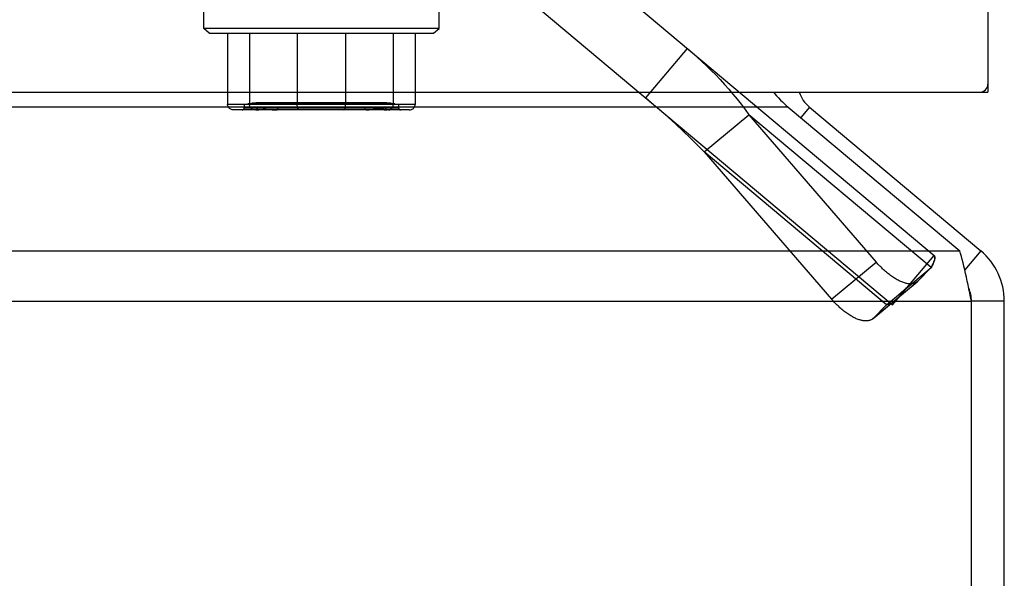
# Model space of a CAD drawing. Units: inches. Extents: x -23.2 to 31.7, y -12.2 to 23.2.
# Drawn here: x -0.1 to 1.7, y -5 to -4 of the extents above; entities that cross this region are included whole.
import ezdxf

# ---------------------------------------------------------------- set-up
doc = ezdxf.new("R2010")
doc.units = ezdxf.units.IN
doc.header["$MEASUREMENT"] = 0
for name, pattern in [('AI-Linetype-117', [1.819407, 0.909703, -0.909703]), ('AI-Linetype-122', [1.819407, 0.909703, -0.909703]), ('AI-Linetype-123', [1.819407, 0.909703, -0.909703]), ('AI-Linetype-124', [1.819407, 0.909703, -0.909703]), ('AI-Linetype-125', [1.819407, 0.909703, -0.909703]), ('AI-Linetype-126', [1.819407, 0.909703, -0.909703]), ('AI-Linetype-127', [1.819407, 0.909703, -0.909703]), ('AI-Linetype-130', [1.819407, 0.909703, -0.909703]), ('AI-Linetype-131', [1.819407, 0.909703, -0.909703]), ('AI-Linetype-132', [1.819407, 0.909703, -0.909703]), ('AI-Linetype-133', [1.819407, 0.909703, -0.909703]), ('AI-Linetype-134', [1.819407, 0.909703, -0.909703]), ('AI-Linetype-135', [1.819407, 0.909703, -0.909703]), ('AI-Linetype-136', [1.819407, 0.909703, -0.909703]), ('AI-Linetype-137', [1.819407, 0.909703, -0.909703]), ('AI-Linetype-138', [1.819407, 0.909703, -0.909703]), ('AI-Linetype-139', [1.819407, 0.909703, -0.909703]), ('AI-Linetype-140', [1.819407, 0.909703, -0.909703]), ('AI-Linetype-141', [1.819407, 0.909703, -0.909703]), ('AI-Linetype-142', [1.819407, 0.909703, -0.909703]), ('AI-Linetype-143', [1.819407, 0.909703, -0.909703]), ('AI-Linetype-149', [1.819407, 0.909703, -0.909703]), ('AI-Linetype-150', [1.819407, 0.909703, -0.909703]), ('AI-Linetype-151', [1.819407, 0.909703, -0.909703]), ('AI-Linetype-152', [1.819407, 0.909703, -0.909703]), ('AI-Linetype-153', [1.819407, 0.909703, -0.909703]), ('AI-Linetype-154', [1.819407, 0.909703, -0.909703]), ('AI-Linetype-155', [1.819407, 0.909703, -0.909703]), ('AI-Linetype-156', [1.819407, 0.909703, -0.909703]), ('AI-Linetype-157', [1.819407, 0.909703, -0.909703]), ('AI-Linetype-158', [1.819407, 0.909703, -0.909703]), ('AI-Linetype-159', [1.819407, 0.909703, -0.909703]), ('AI-Linetype-160', [1.819407, 0.909703, -0.909703]), ('AI-Linetype-164', [1.819407, 0.909703, -0.909703]), ('AI-Linetype-165', [1.819407, 0.909703, -0.909703]), ('AI-Linetype-166', [1.819407, 0.909703, -0.909703]), ('AI-Linetype-167', [1.819407, 0.909703, -0.909703]), ('AI-Linetype-168', [1.819407, 0.909703, -0.909703]), ('AI-Linetype-169', [1.819407, 0.909703, -0.909703]), ('AI-Linetype-170', [1.819407, 0.909703, -0.909703]), ('AI-Linetype-171', [1.819407, 0.909703, -0.909703]), ('AI-Linetype-191', [1.819407, 0.909703, -0.909703]), ('AI-Linetype-192', [1.819407, 0.909703, -0.909703]), ('AI-Linetype-193', [1.819407, 0.909703, -0.909703]), ('AI-Linetype-204', [1.819407, 0.909703, -0.909703]), ('AI-Linetype-217', [1.819407, 0.909703, -0.909703]), ('AI-Linetype-219', [1.819407, 0.909703, -0.909703]), ('AI-Linetype-220', [1.819407, 0.909703, -0.909703]), ('AI-Linetype-221', [1.819407, 0.909703, -0.909703]), ('AI-Linetype-229', [1.819407, 0.909703, -0.909703]), ('AI-Linetype-233', [1.819407, 0.909703, -0.909703]), ('AI-Linetype-234', [1.819407, 0.909703, -0.909703]), ('AI-Linetype-235', [1.819407, 0.909703, -0.909703]), ('AI-Linetype-236', [1.819407, 0.909703, -0.909703]), ('AI-Linetype-238', [1.819407, 0.909703, -0.909703]), ('AI-Linetype-247', [1.819407, 0.909703, -0.909703]), ('AI-Linetype-251', [1.819407, 0.909703, -0.909703]), ('AI-Linetype-259', [1.819407, 0.909703, -0.909703]), ('AI-Linetype-261', [1.819407, 0.909703, -0.909703]), ('AI-Linetype-263', [1.819407, 0.909703, -0.909703]), ('AI-Linetype-264', [1.819407, 0.909703, -0.909703]), ('AI-Linetype-265', [1.819407, 0.909703, -0.909703]), ('AI-Linetype-269', [1.819407, 0.909703, -0.909703]), ('AI-Linetype-276', [1.819407, 0.909703, -0.909703]), ('AI-Linetype-295', [1.819407, 0.909703, -0.909703]), ('AI-Linetype-299', [1.819407, 0.909703, -0.909703]), ('AI-Linetype-300', [1.819407, 0.909703, -0.909703]), ('AI-Linetype-302', [1.819407, 0.909703, -0.909703]), ('AI-Linetype-303', [1.819407, 0.909703, -0.909703]), ('AI-Linetype-304', [1.819407, 0.909703, -0.909703]), ('AI-Linetype-305', [1.819407, 0.909703, -0.909703]), ('AI-Linetype-306', [1.819407, 0.909703, -0.909703]), ('AI-Linetype-307', [1.819407, 0.909703, -0.909703]), ('AI-Linetype-308', [1.819407, 0.909703, -0.909703]), ('AI-Linetype-310', [1.819407, 0.909703, -0.909703]), ('AI-Linetype-312', [1.819407, 0.909703, -0.909703]), ('AI-Linetype-313', [1.819407, 0.909703, -0.909703]), ('AI-Linetype-335', [1.819407, 0.909703, -0.909703]), ('AI-Linetype-336', [1.819407, 0.909703, -0.909703])]:
    doc.linetypes.add(name, pattern=pattern)
doc.layers.add('DEFAULT_2', color=7, linetype='Continuous')

# ---------------------------------------------------------------- blocks, each defined once
blk = doc.blocks.new('block 823')
at = {"color": 7, "lineweight": 25}
blk.add_lwpolyline([(1.6772, -4.5362), (1.6172, -4.5362)], dxfattribs=at)
blk = doc.blocks.new('block 825')
at = {"color": 3, "lineweight": 25}
blk.add_lwpolyline([(-8.2628, -4.5362), (1.6172, -4.5362)], dxfattribs=at)
blk = doc.blocks.new('block 826')
at = {"color": 3, "lineweight": 25}
blk.add_lwpolyline([(-8.2413, -4.4443), (1.5958, -4.4443)], dxfattribs=at)
blk = doc.blocks.new('block 829')
at = {"color": 7, "lineweight": 25}
blk.add_lwpolyline([(1.321, -4.1814), (1.3051, -4.2003)], dxfattribs=at)
blk = doc.blocks.new('block 833')
at = {"color": 3, "lineweight": 25}
blk.add_lwpolyline([(1.2824, -4.1814), (-7.928, -4.1814)], dxfattribs=at)
blk = doc.blocks.new('block 834')
at = {"color": 3, "lineweight": 25}
blk.add_lwpolyline([(-8.1989, -4.1542), (1.6323, -4.1542)], dxfattribs=at)
blk = doc.blocks.new('block 835')
at = {"color": 7, "lineweight": 25}
blk.add_lwpolyline([(1.6323, -4.1542), (1.6473, -4.1542)], dxfattribs=at)
blk = doc.blocks.new('block 837')
at = {"color": 7, "lineweight": 25}
blk.add_lwpolyline([(1.6344, -4.4443), (1.6051, -4.4792)], dxfattribs=at)
blk = doc.blocks.new('block 851')
at = {"color": 3, "lineweight": 25}
blk.add_lwpolyline([(1.2824, -4.1814), (1.5958, -4.4443)], dxfattribs=at)
blk = doc.blocks.new('block 852')
at = {"color": 3, "lineweight": 25}
blk.add_lwpolyline([(1.321, -4.1814), (1.6344, -4.4443)], dxfattribs=at)
blk = doc.blocks.new('block 853')
at = {"color": 3, "lineweight": 25}
blk.add_lwpolyline([(1.6172, -9.4093), (1.6172, -4.5362)], dxfattribs=at)
blk = doc.blocks.new('block 854')
at = {"color": 3, "lineweight": 25}
blk.add_lwpolyline([(1.6473, -3.4642), (1.6473, -4.1542)], dxfattribs=at)
blk = doc.blocks.new('block 855')
at = {"color": 3, "lineweight": 25}
blk.add_lwpolyline([(1.6772, -9.4093), (1.6772, -4.5362)], dxfattribs=at)
blk = doc.blocks.new('block 857')
at = {"color": 3, "lineweight": 25}
blk.add_lwpolyline([(1.2552, -4.1542), (1.2574, -4.1567), (1.261, -4.1608), (1.2646, -4.1646), (1.2681, -4.1684), (1.2717, -4.1719), (1.2753, -4.1753), (1.2789, -4.1784), (1.2824, -4.1814)], dxfattribs=at)
blk = doc.blocks.new('block 858')
at = {"color": 3, "lineweight": 25}
blk.add_lwpolyline([(1.6172, -4.5362), (1.6157, -4.5288), (1.6142, -4.5213), (1.6126, -4.5139), (1.6111, -4.5066), (1.6096, -4.4994), (1.608, -4.4924), (1.6065, -4.4855), (1.605, -4.4788), (1.6034, -4.4724), (1.6019, -4.4662), (1.6004, -4.4602), (1.5989, -4.4546), (1.5973, -4.4493), (1.5958, -4.4443)], dxfattribs=at)
blk = doc.blocks.new('block 990')
at = {"color": 3, "lineweight": 25}
blk.add_open_spline([(1.6772, -4.5362), (1.6772, -4.5007), (1.6615, -4.4671), (1.6344, -4.4443)], degree=3, dxfattribs=at)
blk = doc.blocks.new('block 991')
at = {"color": 7, "lineweight": 25}
blk.add_open_spline([(1.6172, -4.5362), (1.6172, -4.5281), (1.6156, -4.5201), (1.6124, -4.5127)], degree=3, dxfattribs=at)
blk = doc.blocks.new('block 992')
at = {"color": 3, "lineweight": 25}
blk.add_open_spline([(1.3026, -4.1542), (1.3061, -4.1648), (1.3125, -4.1742), (1.321, -4.1814)], degree=3, dxfattribs=at)
blk = doc.blocks.new('block 993')
at = {"color": 3, "lineweight": 25}
blk.add_open_spline([(1.6323, -4.1542), (1.6406, -4.1542), (1.6473, -4.1475), (1.6473, -4.1392)], degree=3, dxfattribs=at)
blk = doc.blocks.new('block 1114')
at = {"layer": 'DEFAULT_2', "color": 253, "linetype": 'AI-Linetype-117', "lineweight": 25}
blk.add_lwpolyline([(0.6343, -4.0464), (0.6443, -4.0374)], dxfattribs=at)
blk = doc.blocks.new('block 1119')
at = {"layer": 'DEFAULT_2', "color": 253, "linetype": 'AI-Linetype-122', "lineweight": 25}
blk.add_lwpolyline([(1.1289, -4.2632), (1.2104, -4.1953)], dxfattribs=at)
blk = doc.blocks.new('block 1120')
at = {"layer": 'DEFAULT_2', "color": 253, "linetype": 'AI-Linetype-123', "lineweight": 25}
blk.add_lwpolyline([(1.3616, -4.5326), (1.4431, -4.4647)], dxfattribs=at)
blk = doc.blocks.new('block 1121')
at = {"layer": 'DEFAULT_2', "color": 253, "linetype": 'AI-Linetype-124', "lineweight": 25}
blk.add_lwpolyline([(1.5179, -4.5007), (1.5173, -4.5011), (1.5164, -4.5017), (1.5155, -4.5023), (1.5145, -4.5028), (1.5135, -4.5033), (1.5124, -4.5036), (1.5113, -4.5039), (1.5101, -4.5042), (1.5089, -4.5044), (1.5076, -4.5045), (1.5064, -4.5046), (1.505, -4.5046), (1.5037, -4.5045), (1.5023, -4.5044), (1.5008, -4.5042), (1.4994, -4.5039), (1.4979, -4.5036), (1.4964, -4.5032), (1.4948, -4.5028), (1.4932, -4.5023), (1.4916, -4.5017), (1.49, -4.5011), (1.4883, -4.5004), (1.4866, -4.4996), (1.485, -4.4988), (1.4832, -4.498), (1.4815, -4.497), (1.4798, -4.4961), (1.478, -4.495), (1.4763, -4.494), (1.4745, -4.4928), (1.4727, -4.4916), (1.4709, -4.4904), (1.4691, -4.4891), (1.4674, -4.4877), (1.4656, -4.4864), (1.4638, -4.4849), (1.462, -4.4834), (1.4602, -4.4819), (1.4585, -4.4804), (1.4567, -4.4788), (1.4549, -4.4771), (1.4532, -4.4755), (1.4515, -4.4737), (1.4498, -4.472), (1.4481, -4.4702), (1.4464, -4.4684), (1.4448, -4.4666), (1.4431, -4.4647)], dxfattribs=at)
blk = doc.blocks.new('block 1122')
at = {"layer": 'DEFAULT_2', "color": 253, "linetype": 'AI-Linetype-125', "lineweight": 25}
blk.add_lwpolyline([(1.4364, -4.5685), (1.4358, -4.569), (1.4349, -4.5696), (1.434, -4.5702), (1.433, -4.5707), (1.432, -4.5711), (1.4309, -4.5715), (1.4298, -4.5718), (1.4286, -4.5721), (1.4274, -4.5722), (1.4261, -4.5724), (1.4249, -4.5724), (1.4235, -4.5724), (1.4222, -4.5724), (1.4208, -4.5722), (1.4193, -4.572), (1.4179, -4.5718), (1.4164, -4.5715), (1.4148, -4.5711), (1.4133, -4.5706), (1.4117, -4.5701), (1.4101, -4.5696), (1.4085, -4.5689), (1.4068, -4.5682), (1.4051, -4.5675), (1.4034, -4.5667), (1.4017, -4.5658), (1.4, -4.5649), (1.3983, -4.5639), (1.3965, -4.5629), (1.3947, -4.5618), (1.393, -4.5607), (1.3912, -4.5595), (1.3894, -4.5582), (1.3876, -4.5569), (1.3858, -4.5556), (1.3841, -4.5542), (1.3823, -4.5528), (1.3805, -4.5513), (1.3787, -4.5498), (1.3769, -4.5482), (1.3752, -4.5466), (1.3734, -4.545), (1.3717, -4.5433), (1.37, -4.5416), (1.3683, -4.5399), (1.3666, -4.5381), (1.3649, -4.5363), (1.3633, -4.5345), (1.3616, -4.5326)], dxfattribs=at)
blk = doc.blocks.new('block 1123')
at = {"layer": 'DEFAULT_2', "color": 253, "linetype": 'AI-Linetype-126', "lineweight": 25}
blk.add_lwpolyline([(0.4703, -4.1864), (0.4707, -4.1863), (0.4711, -4.1861), (0.4715, -4.1857), (0.4718, -4.1852), (0.4722, -4.1845), (0.4725, -4.1837), (0.4728, -4.1827), (0.473, -4.1817), (0.4732, -4.1804), (0.4734, -4.1792), (0.4735, -4.1778), (0.4735, -4.1764)], dxfattribs=at)
blk = doc.blocks.new('block 1124')
at = {"layer": 'DEFAULT_2', "color": 253, "linetype": 'AI-Linetype-127', "lineweight": 25}
blk.add_lwpolyline([(0.3478, -4.1864), (0.3482, -4.1863), (0.3487, -4.186), (0.349, -4.1857), (0.3494, -4.1852), (0.3497, -4.1846), (0.3499, -4.1839), (0.35, -4.1831), (0.3501, -4.1824)], dxfattribs=at)
blk = doc.blocks.new('block 1127')
at = {"layer": 'DEFAULT_2', "color": 253, "linetype": 'AI-Linetype-130', "lineweight": 25}
blk.add_lwpolyline([(1.0224, -4.1647), (1.0982, -4.0743)], dxfattribs=at)
blk = doc.blocks.new('block 1128')
at = {"layer": 'DEFAULT_2', "color": 253, "linetype": 'AI-Linetype-131', "lineweight": 25}
blk.add_lwpolyline([(1.4374, -4.5676), (1.4367, -4.5683), (1.4364, -4.5685)], dxfattribs=at)
blk = doc.blocks.new('block 1129')
at = {"layer": 'DEFAULT_2', "color": 253, "linetype": 'AI-Linetype-132', "lineweight": 25}
blk.add_lwpolyline([(1.519, -4.4997), (1.5182, -4.5004), (1.5179, -4.5007)], dxfattribs=at)
blk = doc.blocks.new('block 1130')
at = {"layer": 'DEFAULT_2', "color": 253, "linetype": 'AI-Linetype-133', "lineweight": 25}
blk.add_lwpolyline([(1.4621, -4.5427), (1.5436, -4.4749)], dxfattribs=at)
blk = doc.blocks.new('block 1131')
at = {"layer": 'DEFAULT_2', "color": 253, "linetype": 'AI-Linetype-134', "lineweight": 25}
blk.add_lwpolyline([(1.4374, -4.5676), (1.519, -4.4997)], dxfattribs=at)
blk = doc.blocks.new('block 1132')
at = {"layer": 'DEFAULT_2', "color": 253, "linetype": 'AI-Linetype-135', "lineweight": 25}
blk.add_lwpolyline([(1.4364, -4.5685), (1.5179, -4.5007)], dxfattribs=at)
blk = doc.blocks.new('block 1133')
at = {"layer": 'DEFAULT_2', "color": 253, "linetype": 'AI-Linetype-136', "lineweight": 25}
blk.add_lwpolyline([(0.3093, -4.1864), (0.3099, -4.1863), (0.3106, -4.186), (0.3111, -4.1857), (0.3116, -4.1852), (0.312, -4.1846), (0.3124, -4.1839), (0.3125, -4.1831), (0.3126, -4.1824)], dxfattribs=at)
blk = doc.blocks.new('block 1134')
at = {"layer": 'DEFAULT_2', "color": 253, "linetype": 'AI-Linetype-137', "lineweight": 25}
blk.add_lwpolyline([(0.5522, -4.1864), (0.5532, -4.1863), (0.5542, -4.1861), (0.5552, -4.1857), (0.5561, -4.1852), (0.557, -4.1845), (0.5578, -4.1837), (0.5586, -4.1828), (0.5593, -4.1817), (0.5598, -4.1805), (0.5602, -4.1792), (0.5605, -4.1778), (0.5606, -4.1764)], dxfattribs=at)
blk = doc.blocks.new('block 1135')
at = {"layer": 'DEFAULT_2', "color": 253, "linetype": 'AI-Linetype-138', "lineweight": 25}
blk.add_lwpolyline([(0.5236, -4.1858), (0.519, -4.1861), (0.5169, -4.1862), (0.5148, -4.1863), (0.5128, -4.1863), (0.5108, -4.1864)], dxfattribs=at)
blk = doc.blocks.new('block 1136')
at = {"layer": 'DEFAULT_2', "color": 253, "linetype": 'AI-Linetype-139', "lineweight": 25}
blk.add_lwpolyline([(0.5898, -4.1864), (0.5911, -4.1863), (0.5924, -4.1861), (0.5937, -4.1857), (0.595, -4.1852), (0.5962, -4.1845), (0.5973, -4.1837), (0.5983, -4.1827), (0.5991, -4.1817), (0.5998, -4.1804), (0.6003, -4.1792), (0.6007, -4.1778), (0.6008, -4.1764)], dxfattribs=at)
blk = doc.blocks.new('block 1137')
at = {"layer": 'DEFAULT_2', "color": 253, "linetype": 'AI-Linetype-140', "lineweight": 25}
blk.add_lwpolyline([(0.3179, -4.1822), (0.3212, -4.182), (0.3231, -4.1819), (0.3251, -4.1818), (0.3272, -4.1818), (0.3294, -4.1818), (0.3317, -4.1818), (0.334, -4.1818), (0.3363, -4.1819), (0.3385, -4.182), (0.3407, -4.1821), (0.3427, -4.1822), (0.3447, -4.1823), (0.3465, -4.1823), (0.3483, -4.1823), (0.3501, -4.1824)], dxfattribs=at)
blk = doc.blocks.new('block 1138')
at = {"layer": 'DEFAULT_2', "color": 253, "linetype": 'AI-Linetype-141', "lineweight": 25}
blk.add_lwpolyline([(0.5201, -4.182), (0.5159, -4.1822), (0.514, -4.1823), (0.5121, -4.1823), (0.5103, -4.1823), (0.5086, -4.1824)], dxfattribs=at)
blk = doc.blocks.new('block 1139')
at = {"layer": 'DEFAULT_2', "color": 253, "linetype": 'AI-Linetype-142', "lineweight": 25}
blk.add_lwpolyline([(1.4621, -4.5427), (1.4374, -4.5676)], dxfattribs=at)
blk = doc.blocks.new('block 1140')
at = {"layer": 'DEFAULT_2', "color": 253, "linetype": 'AI-Linetype-143', "lineweight": 25}
blk.add_lwpolyline([(1.5436, -4.4749), (1.519, -4.4997)], dxfattribs=at)
blk = doc.blocks.new('block 1146')
at = {"layer": 'DEFAULT_2', "color": 253, "linetype": 'AI-Linetype-149', "lineweight": 25}
blk.add_lwpolyline([(0.3094, -4.1864), (0.3149, -4.1862), (0.3214, -4.1859), (0.3281, -4.1858), (0.3349, -4.186), (0.3419, -4.1862), (0.3478, -4.1864)], dxfattribs=at)
blk = doc.blocks.new('block 1147')
at = {"layer": 'DEFAULT_2', "color": 253, "linetype": 'AI-Linetype-150', "lineweight": 25}
blk.add_lwpolyline([(0.3094, -4.1864), (0.3103, -4.1863), (0.3115, -4.1863), (0.3127, -4.1862), (0.3141, -4.1861), (0.3156, -4.1859), (0.3172, -4.1858), (0.319, -4.1856), (0.321, -4.1855), (0.3231, -4.1854), (0.3254, -4.1854), (0.3277, -4.1854), (0.3301, -4.1855), (0.3326, -4.1856), (0.335, -4.1858), (0.3396, -4.1861)], dxfattribs=at)
blk = doc.blocks.new('block 1148')
at = {"layer": 'DEFAULT_2', "color": 253, "linetype": 'AI-Linetype-151', "lineweight": 25}
blk.add_lwpolyline([(0.5108, -4.1864), (0.5168, -4.1862), (0.5237, -4.186), (0.5305, -4.1858), (0.5372, -4.1859), (0.5437, -4.1862), (0.5492, -4.1864)], dxfattribs=at)
blk = doc.blocks.new('block 1149')
at = {"layer": 'DEFAULT_2', "color": 253, "linetype": 'AI-Linetype-152', "lineweight": 25}
blk.add_lwpolyline([(0.3126, -4.1824), (0.3138, -4.1823), (0.3151, -4.1823), (0.3164, -4.1823), (0.3179, -4.1822)], dxfattribs=at)
blk = doc.blocks.new('block 1150')
at = {"layer": 'DEFAULT_2', "color": 253, "linetype": 'AI-Linetype-153', "lineweight": 25}
blk.add_lwpolyline([(0.5898, -4.1864), (0.2688, -4.1864)], dxfattribs=at)
blk = doc.blocks.new('block 1151')
at = {"layer": 'DEFAULT_2', "color": 253, "linetype": 'AI-Linetype-154', "lineweight": 25}
blk.add_lwpolyline([(0.2882, -4.1824), (0.5704, -4.1824)], dxfattribs=at)
blk = doc.blocks.new('block 1152')
at = {"layer": 'DEFAULT_2', "color": 253, "linetype": 'AI-Linetype-155', "lineweight": 25}
blk.add_lwpolyline([(0.6008, -4.1764), (0.2578, -4.1764)], dxfattribs=at)
blk = doc.blocks.new('block 1153')
at = {"layer": 'DEFAULT_2', "color": 253, "linetype": 'AI-Linetype-156', "lineweight": 25}
blk.add_lwpolyline([(0.5636, -4.1754), (0.295, -4.1754)], dxfattribs=at)
blk = doc.blocks.new('block 1154')
at = {"layer": 'DEFAULT_2', "color": 253, "linetype": 'AI-Linetype-157', "lineweight": 25}
blk.add_lwpolyline([(0.5565, -4.1744), (0.3021, -4.1744)], dxfattribs=at)
blk = doc.blocks.new('block 1155')
at = {"layer": 'DEFAULT_2', "color": 253, "linetype": 'AI-Linetype-158', "lineweight": 25}
blk.add_lwpolyline([(0.5486, -4.1734), (0.3101, -4.1734)], dxfattribs=at)
blk = doc.blocks.new('block 1156')
at = {"layer": 'DEFAULT_2', "color": 253, "linetype": 'AI-Linetype-159', "lineweight": 25}
blk.add_lwpolyline([(0.2243, -4.0464), (0.6343, -4.0464)], dxfattribs=at)
blk = doc.blocks.new('block 1157')
at = {"layer": 'DEFAULT_2', "color": 253, "linetype": 'AI-Linetype-160', "lineweight": 25}
blk.add_lwpolyline([(0.6443, -4.0374), (0.2143, -4.0374)], dxfattribs=at)
blk = doc.blocks.new('block 1161')
at = {"layer": 'DEFAULT_2', "color": 253, "linetype": 'AI-Linetype-164', "lineweight": 25}
blk.add_lwpolyline([(0.5493, -4.1864), (0.5492, -4.1864)], dxfattribs=at)
blk = doc.blocks.new('block 1162')
at = {"layer": 'DEFAULT_2', "color": 253, "linetype": 'AI-Linetype-165', "lineweight": 25}
blk.add_lwpolyline([(0.546, -4.1824), (0.5448, -4.1823), (0.5435, -4.1823), (0.5422, -4.1823), (0.5407, -4.1822), (0.5374, -4.182)], dxfattribs=at)
blk = doc.blocks.new('block 1163')
at = {"layer": 'DEFAULT_2', "color": 253, "linetype": 'AI-Linetype-166', "lineweight": 25}
blk.add_lwpolyline([(0.5492, -4.1864), (0.5483, -4.1863), (0.5471, -4.1863), (0.5459, -4.1862), (0.5446, -4.1861), (0.5431, -4.1859), (0.5414, -4.1858), (0.5396, -4.1856), (0.5376, -4.1855), (0.5355, -4.1854), (0.5333, -4.1854), (0.5309, -4.1854), (0.5285, -4.1855), (0.5261, -4.1856), (0.5236, -4.1858)], dxfattribs=at)
blk = doc.blocks.new('block 1164')
at = {"layer": 'DEFAULT_2', "color": 253, "linetype": 'AI-Linetype-167', "lineweight": 25}
blk.add_lwpolyline([(0.5374, -4.182), (0.5355, -4.1819), (0.5335, -4.1818), (0.5314, -4.1818), (0.5292, -4.1818), (0.5269, -4.1818), (0.5246, -4.1818), (0.5223, -4.1819), (0.5201, -4.182)], dxfattribs=at)
blk = doc.blocks.new('block 1165')
at = {"layer": 'DEFAULT_2', "color": 253, "linetype": 'AI-Linetype-168', "lineweight": 25}
blk.add_lwpolyline([(0.2688, -4.1864), (0.2675, -4.1863), (0.2662, -4.1861), (0.2649, -4.1857), (0.2636, -4.1852), (0.2624, -4.1845), (0.2613, -4.1837), (0.2604, -4.1827), (0.2595, -4.1817), (0.2588, -4.1804), (0.2583, -4.1792), (0.258, -4.1778), (0.2578, -4.1764)], dxfattribs=at)
blk = doc.blocks.new('block 1166')
at = {"layer": 'DEFAULT_2', "color": 253, "linetype": 'AI-Linetype-169', "lineweight": 25}
blk.add_lwpolyline([(0.3396, -4.1861), (0.3417, -4.1862), (0.3438, -4.1863), (0.3458, -4.1863), (0.3478, -4.1864)], dxfattribs=at)
blk = doc.blocks.new('block 1167')
at = {"layer": 'DEFAULT_2', "color": 253, "linetype": 'AI-Linetype-170', "lineweight": 25}
blk.add_lwpolyline([(1.473, -4.5428), (1.5488, -4.4524)], dxfattribs=at)
blk = doc.blocks.new('block 1168')
at = {"layer": 'DEFAULT_2', "color": 253, "linetype": 'AI-Linetype-171', "lineweight": 25}
blk.add_lwpolyline([(1.5038, -4.506), (1.5038, -4.5061), (1.5037, -4.5062), (1.5035, -4.5064), (1.5033, -4.5066), (1.5031, -4.5069), (1.5028, -4.5072), (1.5025, -4.5075), (1.5021, -4.5079), (1.5017, -4.5084), (1.5012, -4.5089), (1.5007, -4.5094), (1.5002, -4.51), (1.4996, -4.5106), (1.4989, -4.5112), (1.4983, -4.5119), (1.4975, -4.5126), (1.4967, -4.5134), (1.4959, -4.5141), (1.495, -4.515), (1.4941, -4.5158), (1.4932, -4.5167), (1.4922, -4.5176), (1.4911, -4.5185), (1.4901, -4.5194), (1.4889, -4.5204), (1.4878, -4.5214)], dxfattribs=at)
blk = doc.blocks.new('block 1188')
at = {"layer": 'DEFAULT_2', "color": 253, "linetype": 'AI-Linetype-191', "lineweight": 25}
blk.add_lwpolyline([(0.3064, -4.1864), (0.3054, -4.1863), (0.3044, -4.1861), (0.3035, -4.1857), (0.3025, -4.1852), (0.3016, -4.1845), (0.3008, -4.1837), (0.3, -4.1828), (0.2994, -4.1817), (0.2988, -4.1805), (0.2984, -4.1792), (0.2981, -4.1778), (0.2981, -4.1764)], dxfattribs=at)
blk = doc.blocks.new('block 1189')
at = {"layer": 'DEFAULT_2', "color": 253, "linetype": 'AI-Linetype-192', "lineweight": 25}
blk.add_lwpolyline([(0.5493, -4.1864), (0.5487, -4.1863), (0.5481, -4.186), (0.5475, -4.1857), (0.547, -4.1852), (0.5466, -4.1846), (0.5463, -4.1839), (0.5461, -4.1831), (0.546, -4.1824)], dxfattribs=at)
blk = doc.blocks.new('block 1190')
at = {"layer": 'DEFAULT_2', "color": 253, "linetype": 'AI-Linetype-193', "lineweight": 25}
blk.add_lwpolyline([(0.5108, -4.1864), (0.5104, -4.1863), (0.51, -4.186), (0.5096, -4.1857), (0.5092, -4.1852), (0.509, -4.1846), (0.5087, -4.1839), (0.5086, -4.1831), (0.5086, -4.1824)], dxfattribs=at)
blk = doc.blocks.new('block 1201')
at = {"layer": 'DEFAULT_2', "color": 253, "linetype": 'AI-Linetype-204', "lineweight": 25}
blk.add_lwpolyline([(0.3883, -4.1864), (0.3879, -4.1863), (0.3875, -4.1861), (0.3871, -4.1857), (0.3868, -4.1852), (0.3864, -4.1845), (0.3861, -4.1837), (0.3858, -4.1827), (0.3856, -4.1817), (0.3854, -4.1804), (0.3852, -4.1792), (0.3851, -4.1778), (0.3851, -4.1764)], dxfattribs=at)
blk = doc.blocks.new('block 1214')
at = {"layer": 'DEFAULT_2', "color": 253, "linetype": 'AI-Linetype-217', "lineweight": 25}
blk.add_lwpolyline([(0.2143, -4.0374), (0.2143, -4.0002)], dxfattribs=at)
blk = doc.blocks.new('block 1216')
at = {"layer": 'DEFAULT_2', "color": 253, "linetype": 'AI-Linetype-219', "lineweight": 25}
blk.add_lwpolyline([(1.5455, -4.4714), (1.5463, -4.4697), (1.547, -4.4682), (1.5476, -4.4666), (1.5482, -4.4652), (1.5487, -4.4638), (1.5492, -4.4625), (1.5495, -4.4612)], dxfattribs=at)
blk = doc.blocks.new('block 1217')
at = {"layer": 'DEFAULT_2', "color": 253, "linetype": 'AI-Linetype-220', "lineweight": 25}
blk.add_lwpolyline([(1.5446, -4.4731), (1.5456, -4.471)], dxfattribs=at)
blk = doc.blocks.new('block 1218')
at = {"layer": 'DEFAULT_2', "color": 253, "linetype": 'AI-Linetype-221', "lineweight": 25}
blk.add_lwpolyline([(1.5447, -4.4729), (1.5436, -4.4749)], dxfattribs=at)
blk = doc.blocks.new('block 1226')
at = {"layer": 'DEFAULT_2', "color": 253, "linetype": 'AI-Linetype-229', "lineweight": 25}
blk.add_lwpolyline([(0.2578, -4.0464), (0.2578, -4.1764)], dxfattribs=at)
blk = doc.blocks.new('block 1230')
at = {"layer": 'DEFAULT_2', "color": 253, "linetype": 'AI-Linetype-233', "lineweight": 25}
blk.add_lwpolyline([(0.2882, -4.1764), (0.2882, -4.1824)], dxfattribs=at)
blk = doc.blocks.new('block 1231')
at = {"layer": 'DEFAULT_2', "color": 253, "linetype": 'AI-Linetype-234', "lineweight": 25}
blk.add_lwpolyline([(0.295, -4.1754), (0.295, -4.1764)], dxfattribs=at)
blk = doc.blocks.new('block 1232')
at = {"layer": 'DEFAULT_2', "color": 253, "linetype": 'AI-Linetype-235', "lineweight": 25}
blk.add_lwpolyline([(0.2981, -4.0464), (0.2981, -4.1764)], dxfattribs=at)
blk = doc.blocks.new('block 1233')
at = {"layer": 'DEFAULT_2', "color": 253, "linetype": 'AI-Linetype-236', "lineweight": 25}
blk.add_lwpolyline([(0.3021, -4.1744), (0.3021, -4.1754)], dxfattribs=at)
blk = doc.blocks.new('block 1235')
at = {"layer": 'DEFAULT_2', "color": 253, "linetype": 'AI-Linetype-238', "lineweight": 25}
blk.add_lwpolyline([(0.3101, -4.1734), (0.3101, -4.1744)], dxfattribs=at)
blk = doc.blocks.new('block 1244')
at = {"layer": 'DEFAULT_2', "color": 253, "linetype": 'AI-Linetype-247', "lineweight": 25}
blk.add_lwpolyline([(0.3851, -4.0464), (0.3851, -4.1764)], dxfattribs=at)
blk = doc.blocks.new('block 1248')
at = {"layer": 'DEFAULT_2', "color": 253, "linetype": 'AI-Linetype-251', "lineweight": 25}
blk.add_lwpolyline([(0.4735, -4.0464), (0.4735, -4.1764)], dxfattribs=at)
blk = doc.blocks.new('block 1256')
at = {"layer": 'DEFAULT_2', "color": 253, "linetype": 'AI-Linetype-259', "lineweight": 25}
blk.add_lwpolyline([(0.5486, -4.1734), (0.5486, -4.1744)], dxfattribs=at)
blk = doc.blocks.new('block 1258')
at = {"layer": 'DEFAULT_2', "color": 253, "linetype": 'AI-Linetype-261', "lineweight": 25}
blk.add_lwpolyline([(0.5565, -4.1744), (0.5565, -4.1754)], dxfattribs=at)
blk = doc.blocks.new('block 1260')
at = {"layer": 'DEFAULT_2', "color": 253, "linetype": 'AI-Linetype-263', "lineweight": 25}
blk.add_lwpolyline([(0.5606, -4.0464), (0.5606, -4.1764)], dxfattribs=at)
blk = doc.blocks.new('block 1261')
at = {"layer": 'DEFAULT_2', "color": 253, "linetype": 'AI-Linetype-264', "lineweight": 25}
blk.add_lwpolyline([(0.5636, -4.1754), (0.5636, -4.1764)], dxfattribs=at)
blk = doc.blocks.new('block 1262')
at = {"layer": 'DEFAULT_2', "color": 253, "linetype": 'AI-Linetype-265', "lineweight": 25}
blk.add_lwpolyline([(0.5704, -4.1764), (0.5704, -4.1824)], dxfattribs=at)
blk = doc.blocks.new('block 1266')
at = {"layer": 'DEFAULT_2', "color": 253, "linetype": 'AI-Linetype-269', "lineweight": 25}
blk.add_lwpolyline([(0.6008, -4.0464), (0.6008, -4.1764)], dxfattribs=at)
blk = doc.blocks.new('block 1273')
at = {"layer": 'DEFAULT_2', "color": 253, "linetype": 'AI-Linetype-276', "lineweight": 25}
blk.add_lwpolyline([(0.6443, -4.0374), (0.6443, -4.0002)], dxfattribs=at)
blk = doc.blocks.new('block 1292')
at = {"layer": 'DEFAULT_2', "color": 253, "linetype": 'AI-Linetype-295', "lineweight": 25}
blk.add_lwpolyline([(1.5498, -4.46), (1.5495, -4.4614), (1.5491, -4.4628), (1.5486, -4.4642), (1.548, -4.4658), (1.5473, -4.4675), (1.5465, -4.4692), (1.5456, -4.471)], dxfattribs=at)
blk = doc.blocks.new('block 1296')
at = {"layer": 'DEFAULT_2', "color": 253, "linetype": 'AI-Linetype-299', "lineweight": 25}
blk.add_lwpolyline([(1.473, -4.5428), (1.4725, -4.5425), (1.472, -4.5422), (1.4715, -4.542), (1.4709, -4.5418), (1.4702, -4.5417), (1.4695, -4.5416), (1.4688, -4.5416), (1.468, -4.5416), (1.4671, -4.5417), (1.4662, -4.5418), (1.4653, -4.542), (1.4643, -4.5422), (1.4632, -4.5424), (1.4621, -4.5427)], dxfattribs=at)
blk = doc.blocks.new('block 1297')
at = {"layer": 'DEFAULT_2', "color": 253, "linetype": 'AI-Linetype-300', "lineweight": 25}
blk.add_lwpolyline([(0.2243, -4.0464), (0.2143, -4.0374)], dxfattribs=at)
blk = doc.blocks.new('block 1299')
at = {"layer": 'DEFAULT_2', "color": 253, "linetype": 'AI-Linetype-302', "lineweight": 25}
blk.add_lwpolyline([(1.55, -4.4589), (1.5502, -4.4579), (1.5503, -4.4569), (1.5503, -4.4561), (1.5502, -4.4553), (1.5501, -4.4545), (1.5499, -4.4539), (1.5496, -4.4533), (1.5492, -4.4528), (1.5488, -4.4524)], dxfattribs=at)
blk = doc.blocks.new('block 1300')
at = {"layer": 'DEFAULT_2', "color": 253, "linetype": 'AI-Linetype-303', "lineweight": 25}
blk.add_lwpolyline([(1.4621, -4.5427), (1.1289, -4.2632)], dxfattribs=at)
blk = doc.blocks.new('block 1301')
at = {"layer": 'DEFAULT_2', "color": 253, "linetype": 'AI-Linetype-304', "lineweight": 25}
blk.add_lwpolyline([(0.8329, -4.0057), (1.473, -4.5428)], dxfattribs=at)
blk = doc.blocks.new('block 1302')
at = {"layer": 'DEFAULT_2', "color": 253, "linetype": 'AI-Linetype-305', "lineweight": 25}
blk.add_lwpolyline([(1.5436, -4.4749), (1.2104, -4.1953)], dxfattribs=at)
blk = doc.blocks.new('block 1303')
at = {"layer": 'DEFAULT_2', "color": 253, "linetype": 'AI-Linetype-306', "lineweight": 25}
blk.add_lwpolyline([(0.9087, -3.9153), (1.5488, -4.4524)], dxfattribs=at)
blk = doc.blocks.new('block 1304')
at = {"layer": 'DEFAULT_2', "color": 253, "linetype": 'AI-Linetype-307', "lineweight": 25}
blk.add_lwpolyline([(1.0224, -4.1647), (1.0362, -4.1765), (1.0499, -4.1884), (1.0635, -4.2005), (1.0769, -4.2127), (1.0901, -4.2251), (1.1032, -4.2377), (1.1161, -4.2503), (1.1289, -4.2632)], dxfattribs=at)
blk = doc.blocks.new('block 1305')
at = {"layer": 'DEFAULT_2', "color": 253, "linetype": 'AI-Linetype-308', "lineweight": 25}
blk.add_lwpolyline([(1.0982, -4.0743), (1.1072, -4.082), (1.116, -4.0898), (1.1247, -4.0978), (1.1332, -4.1059), (1.1416, -4.1142), (1.1498, -4.1226), (1.1579, -4.1312), (1.1659, -4.1399), (1.1737, -4.1488), (1.1813, -4.1579), (1.1888, -4.167), (1.1962, -4.1763), (1.2034, -4.1857), (1.2104, -4.1953)], dxfattribs=at)
blk = doc.blocks.new('block 1307')
at = {"layer": 'DEFAULT_2', "color": 253, "linetype": 'AI-Linetype-310', "lineweight": 25}
blk.add_lwpolyline([(1.1289, -4.2632), (1.3616, -4.5326)], dxfattribs=at)
blk = doc.blocks.new('block 1309')
at = {"layer": 'DEFAULT_2', "color": 253, "linetype": 'AI-Linetype-312', "lineweight": 25}
blk.add_lwpolyline([(1.5488, -4.4524), (1.5493, -4.4529), (1.5497, -4.4534), (1.5499, -4.4541), (1.5501, -4.4549), (1.5503, -4.4557), (1.5503, -4.4567), (1.5502, -4.4577), (1.5501, -4.4588), (1.5498, -4.46)], dxfattribs=at)
blk = doc.blocks.new('block 1310')
at = {"layer": 'DEFAULT_2', "color": 253, "linetype": 'AI-Linetype-313', "lineweight": 25}
blk.add_lwpolyline([(1.2104, -4.1953), (1.4431, -4.4647)], dxfattribs=at)
blk = doc.blocks.new('block 1332')
at = {"layer": 'DEFAULT_2', "color": 253, "linetype": 'AI-Linetype-335', "lineweight": 25}
blk.add_open_spline([(0.5704, -4.1824), (0.5704, -4.1846), (0.5722, -4.1864), (0.5744, -4.1864)], degree=3, dxfattribs=at)
blk = doc.blocks.new('block 1333')
at = {"layer": 'DEFAULT_2', "color": 253, "linetype": 'AI-Linetype-336', "lineweight": 25}
blk.add_open_spline([(0.2842, -4.1864), (0.2864, -4.1864), (0.2882, -4.1846), (0.2882, -4.1824)], degree=3, dxfattribs=at)

msp = doc.modelspace()

# ---------------------------------------------------------------- block references
for name in ['block 854', 'block 834', 'block 857', 'block 992', 'block 993', 'block 835', 'block 833', 'block 851', 'block 829', 'block 852', 'block 826', 'block 858', 'block 837', 'block 990', 'block 991', 'block 825', 'block 823', 'block 853', 'block 855']:
    msp.add_blockref(name, (0, 0))
at = {"layer": 'DEFAULT_2'}
for name in ['block 1303', 'block 1214', 'block 1273', 'block 1301', 'block 1157', 'block 1297', 'block 1156', 'block 1226', 'block 1232', 'block 1244', 'block 1248', 'block 1260', 'block 1266', 'block 1114', 'block 1127', 'block 1305', 'block 1155', 'block 1235', 'block 1256', 'block 1304', 'block 1152', 'block 1165', 'block 1150', 'block 1333', 'block 1230', 'block 1151', 'block 1153', 'block 1231', 'block 1188', 'block 1154', 'block 1233', 'block 1133', 'block 1147', 'block 1146', 'block 1149', 'block 1137', 'block 1166', 'block 1124', 'block 1201', 'block 1123', 'block 1138', 'block 1190', 'block 1135', 'block 1148', 'block 1164', 'block 1163', 'block 1162', 'block 1189', 'block 1161', 'block 1134', 'block 1258', 'block 1261', 'block 1262', 'block 1332', 'block 1136', 'block 1119', 'block 1302', 'block 1310', 'block 1300', 'block 1307', 'block 1167', 'block 1216', 'block 1292', 'block 1299', 'block 1309', 'block 1120', 'block 1121', 'block 1130', 'block 1140', 'block 1218', 'block 1217', 'block 1132', 'block 1131', 'block 1168', 'block 1129', 'block 1122', 'block 1139', 'block 1296', 'block 1128']:
    msp.add_blockref(name, (0, 0), dxfattribs=at)

doc.saveas('drawing.dxf')
